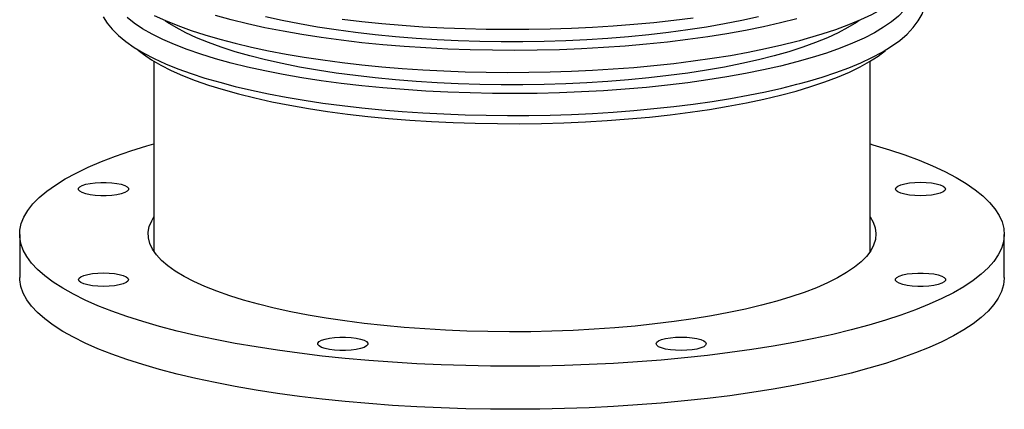
# Model space of a CAD drawing. Units: inches. Extents: x 8 to 168, y 8 to 126.
# Drawn here: x 121 to 132, y 58 to 62 of the extents above; entities that cross this region are included whole.
import ezdxf

# ---------------------------------------------------------------- set-up
doc = ezdxf.new("R2010")
doc.units = ezdxf.units.IN
doc.header["$LTSCALE"] = 16
doc.header["$MEASUREMENT"] = 0

msp = doc.modelspace()

# ---------------------------------------------------------------- linework, layer by layer
at = {"color": 7, "linetype": 'Continuous', "lineweight": 25}
for p, q in [((122.4902, 61.9468), (122.4902, 59.819)), ((130.4902, 59.819), (130.4902, 61.9468)), ((120.9902, 60.013), (120.9902, 59.5313)), ((131.9902, 59.5313), (131.9902, 60.013))]:
    msp.add_line(p, q, dxfattribs=at)
at = {"color": 7, "linetype": 'Continuous', "lineweight": 25, "flags": 128}
for points in [[(129.7045, 62.1801), (129.793, 62.2045), (129.9555, 62.253), (130.1089, 62.304), (130.253, 62.3575), (130.3874, 62.4134), (130.5118, 62.4717), (130.626, 62.5326), (130.7296, 62.5962), (130.8224, 62.6626), (130.9039, 62.7322), (130.9732, 62.8048), (131.0294, 62.8801), (131.0716, 62.9571), (131.0994, 63.0346), (131.1132, 63.1112), (131.114, 63.1866), (131.1023, 63.2605), (131.0788, 63.3327), (131.0477, 63.3952)], [(130.9892, 62.8171), (130.9901, 62.7837), (130.9814, 62.7167), (130.9588, 62.6499), (130.9224, 62.5836), (130.8723, 62.5179), (130.8087, 62.4531), (130.7317, 62.3893), (130.6416, 62.3268), (130.5387, 62.2657), (130.4233, 62.2062), (130.2957, 62.1486), (130.1563, 62.0929), (130.0056, 62.0394), (129.8441, 61.9882), (129.6722, 61.9395)], [(129.7045, 61.6984), (129.793, 61.7227), (129.9555, 61.7713), (130.1089, 61.8223), (130.253, 61.8757), (130.3874, 61.9316), (130.5118, 61.99), (130.626, 62.0509), (130.7296, 62.1145), (130.8224, 62.1809), (130.9039, 62.2505), (130.9732, 62.3231), (131.0294, 62.3984), (131.0716, 62.4754), (131.0994, 62.5528), (131.1132, 62.6295), (131.114, 62.7049), (131.1023, 62.7788), (131.0788, 62.851), (131.0477, 62.9135)], [(121.924, 62.4445), (121.9674, 62.3741), (122.0236, 62.3043), (122.0929, 62.2354), (122.1752, 62.1678), (122.2698, 62.1021), (122.376, 62.0388), (122.493, 61.978), (122.6203, 61.9198), (122.7575, 61.8641), (122.9043, 61.8109), (123.0604, 61.7602), (123.2253, 61.7121), (123.3987, 61.6667), (123.5802, 61.6239), (123.7694, 61.5838), (123.9656, 61.5466), (124.1686, 61.5122), (124.3776, 61.4809), (124.5923, 61.4525), (124.812, 61.4273), (125.0361, 61.4052), (125.2641, 61.3863), (125.4954, 61.3706), (125.7293, 61.3582), (125.9652, 61.3492), (126.2026, 61.3434), (126.4407, 61.3411), (126.6789, 61.3421), (126.9166, 61.3464), (127.1532, 61.3541), (127.388, 61.3651), (127.6204, 61.3793), (127.8498, 61.3969), (128.0755, 61.4177), (128.297, 61.4416), (128.5136, 61.4686), (128.7249, 61.4987), (128.9302, 61.5318), (129.1291, 61.5678), (129.321, 61.6066), (129.5054, 61.6481), (129.673, 61.69), (129.7045, 61.6984)], [(129.6722, 61.9395), (129.4904, 61.8935), (129.2994, 61.8502), (129.0997, 61.8098), (128.8919, 61.7725), (128.6767, 61.7383), (128.4547, 61.7074), (128.2267, 61.6798), (127.9933, 61.6557), (127.7553, 61.6351), (127.5133, 61.618), (127.2682, 61.6046), (127.0207, 61.5948), (126.7715, 61.5888), (126.5215, 61.5865), (126.2713, 61.5879), (126.0219, 61.593), (125.7739, 61.6018), (125.5281, 61.6143), (125.2853, 61.6305), (125.0462, 61.6502), (124.8116, 61.6735), (124.5821, 61.7002), (124.3586, 61.7303), (124.1416, 61.7636), (123.9319, 61.8002), (123.7301, 61.8398), (123.5369, 61.8824), (123.3527, 61.9278), (123.1783, 61.9758), (123.0141, 62.0264), (122.8607, 62.0793), (122.7184, 62.1345), (122.5879, 62.1917), (122.4694, 62.2507), (122.3633, 62.3114), (122.27, 62.3736), (122.1897, 62.4371)], [(122.493, 62.4597), (122.6203, 62.4015), (122.7575, 62.3458), (122.9043, 62.2926), (123.0604, 62.2419), (123.2253, 62.1938), (123.3987, 62.1484), (123.5802, 62.1056), (123.7694, 62.0655), (123.9656, 62.0283), (124.1686, 61.994), (124.3776, 61.9626), (124.5923, 61.9342), (124.812, 61.909), (125.0361, 61.8869), (125.2641, 61.868), (125.4954, 61.8523), (125.7293, 61.8399), (125.9652, 61.8309), (126.2026, 61.8252), (126.4407, 61.8228), (126.6789, 61.8238), (126.9166, 61.8281), (127.1532, 61.8358), (127.388, 61.8468), (127.6204, 61.8611), (127.8498, 61.8786), (128.0755, 61.8994), (128.297, 61.9233), (128.5136, 61.9504), (128.7249, 61.9804), (128.9302, 62.0135), (129.1291, 62.0495), (129.321, 62.0883), (129.5054, 62.1298), (129.673, 62.1717), (129.7045, 62.1801)], [(129.4183, 62.0076), (129.2431, 61.9633), (129.0586, 61.9218), (128.8654, 61.8832), (128.6641, 61.8478), (128.4555, 61.8155), (128.2403, 61.7866), (128.0191, 61.761), (127.7927, 61.7389), (127.562, 61.7204), (127.3276, 61.7055), (127.0904, 61.6943), (126.8511, 61.6868), (126.6106, 61.6831), (126.3698, 61.6831), (126.1293, 61.6868), (125.89, 61.6943), (125.6528, 61.7055), (125.4184, 61.7204), (125.1877, 61.7389), (124.9613, 61.761), (124.7401, 61.7866), (124.5249, 61.8155), (124.3163, 61.8478), (124.115, 61.8832), (123.9218, 61.9218), (123.7373, 61.9633), (123.5621, 62.0076), (123.3968, 62.0545), (123.2419, 62.1039), (123.0981, 62.1557), (122.9657, 62.2096), (122.8453, 62.2655), (122.7372, 62.3232), (122.6418, 62.3824), (122.6152, 62.4008)], [(129.6722, 62.4213), (129.4904, 62.3752), (129.2994, 62.3319), (129.0997, 62.2916), (128.8919, 62.2542), (128.6767, 62.22), (128.4547, 62.1891), (128.2267, 62.1615), (127.9933, 62.1374), (127.7553, 62.1168), (127.5133, 62.0997), (127.2682, 62.0863), (127.0207, 62.0766), (126.7715, 62.0705), (126.5215, 62.0682), (126.2713, 62.0696), (126.0219, 62.0747), (125.7739, 62.0835), (125.5281, 62.096), (125.2853, 62.1122), (125.0462, 62.1319), (124.8116, 62.1552), (124.5821, 62.1819), (124.3586, 62.212), (124.1416, 62.2454), (123.9319, 62.2819), (123.7301, 62.3216), (123.5369, 62.3641), (123.3527, 62.4095), (123.1783, 62.4575)], [(129.2431, 62.445), (129.0586, 62.4035), (128.8654, 62.365), (128.6641, 62.3295), (128.4555, 62.2972), (128.2403, 62.2683), (128.0191, 62.2427), (127.7927, 62.2206), (127.562, 62.2021), (127.3276, 62.1873), (127.0904, 62.176), (126.8511, 62.1686), (126.6106, 62.1648), (126.3698, 62.1648), (126.1293, 62.1686), (125.89, 62.176), (125.6528, 62.1873), (125.4184, 62.2021), (125.1877, 62.2206), (124.9613, 62.2427), (124.7401, 62.2683), (124.5249, 62.2972), (124.3163, 62.3295), (124.115, 62.365), (123.9218, 62.4035), (123.7373, 62.445)], [(124.5923, 62.416), (124.812, 62.3907), (125.0361, 62.3686), (125.2641, 62.3497), (125.4954, 62.334), (125.7293, 62.3217), (125.9652, 62.3126), (126.2026, 62.3069), (126.4407, 62.3045), (126.6789, 62.3055), (126.9166, 62.3098), (127.1532, 62.3175), (127.388, 62.3285), (127.6204, 62.3428), (127.8498, 62.3603), (128.0755, 62.3811), (128.297, 62.405), (128.5136, 62.4321)], [(130.368, 62.4028), (130.3386, 62.3824), (130.2432, 62.3232), (130.1351, 62.2655), (130.0147, 62.2096), (129.8823, 62.1557), (129.7385, 62.1039), (129.5836, 62.0545), (129.4183, 62.0076)], [(122.3136, 62.0726), (122.3725, 62.0255), (122.4628, 61.9637), (122.5659, 61.9034), (122.6816, 61.8448), (122.8095, 61.788), (122.9492, 61.7332), (123.1002, 61.6806), (123.2621, 61.6304), (123.4344, 61.5828), (123.6164, 61.5378), (123.8076, 61.4957), (124.0074, 61.4565), (124.2152, 61.4204), (124.4303, 61.3875), (124.6519, 61.358), (124.8795, 61.3318), (125.1122, 61.3091), (125.3493, 61.29), (125.5901, 61.2745), (125.8338, 61.2627), (126.0795, 61.2546), (126.3266, 61.2503), (126.5742, 61.2497), (126.8216, 61.2528), (127.0678, 61.2597), (127.3123, 61.2704), (127.554, 61.2847), (127.7924, 61.3026), (128.0266, 61.3241), (128.2559, 61.3492), (128.4796, 61.3777), (128.6968, 61.4095), (128.907, 61.4446), (129.1095, 61.4827), (129.3035, 61.524), (129.4886, 61.568), (129.664, 61.6148), (129.8293, 61.6642), (129.9839, 61.7161), (130.1273, 61.7702), (130.259, 61.8263), (130.3787, 61.8844), (130.4859, 61.9442), (130.5803, 62.0055), (130.6616, 62.0682), (130.6638, 62.0701)], [(130.4902, 61.0243), (130.5231, 61.0149), (130.7059, 60.9593), (130.8781, 60.9014), (131.0391, 60.8412), (131.1887, 60.7789), (131.3264, 60.7147), (131.4519, 60.6487), (131.5649, 60.5811), (131.665, 60.5121), (131.7521, 60.4418), (131.8259, 60.3704), (131.8862, 60.2982), (131.9329, 60.2252), (131.9658, 60.1516), (131.9849, 60.0778), (131.9901, 60.0037), (131.9814, 59.9297), (131.9588, 59.8559), (131.9225, 59.7825), (131.8724, 59.7096), (131.8087, 59.6376), (131.7316, 59.5665), (131.6412, 59.4965), (131.5378, 59.4278), (131.4217, 59.3606), (131.2931, 59.295), (131.1524, 59.2313), (130.9999, 59.1695), (130.836, 59.1099), (130.6612, 59.0525), (130.4758, 58.9976), (130.2803, 58.9452), (130.0753, 58.8955), (129.8612, 58.8487), (129.6386, 58.8048), (129.408, 58.7639), (129.1701, 58.7262), (128.9254, 58.6918), (128.6745, 58.6607), (128.4181, 58.633), (128.1569, 58.6088), (127.8914, 58.5881), (127.6224, 58.571), (127.3506, 58.5576), (127.0766, 58.5479), (126.801, 58.5418), (126.5247, 58.5395), (126.2484, 58.5409), (125.9726, 58.546), (125.6981, 58.5548), (125.4257, 58.5673), (125.1559, 58.5835), (124.8895, 58.6033), (124.6271, 58.6266), (124.3695, 58.6534), (124.1172, 58.6837), (123.8709, 58.7173), (123.6312, 58.7542), (123.3987, 58.7943), (123.1741, 58.8374), (122.9578, 58.8835), (122.7504, 58.9325), (122.5525, 58.9842), (122.3646, 59.0385), (122.187, 59.0953), (122.0204, 59.1544), (121.865, 59.2156), (121.7213, 59.2789), (121.5897, 59.344), (121.4704, 59.4108), (121.3638, 59.4792), (121.2702, 59.5488), (121.1897, 59.6197), (121.1226, 59.6915), (121.0691, 59.7642), (121.0293, 59.8375), (121.0033, 59.9112), (120.9912, 59.9852), (120.9929, 60.0593), (121.0085, 60.1332), (121.038, 60.2068), (121.0812, 60.28), (121.1381, 60.3525), (121.2086, 60.4241), (121.2923, 60.4946), (121.3892, 60.564), (121.499, 60.632), (121.6214, 60.6984), (121.7561, 60.7631), (121.9028, 60.8258), (122.061, 60.8866), (122.2304, 60.9451), (122.4106, 61.0012), (122.4902, 61.0243)], [(121.7282, 60.4664), (121.6891, 60.4795), (121.6619, 60.4947), (121.648, 60.5111), (121.648, 60.5278), (121.6619, 60.5442), (121.6891, 60.5594), (121.7282, 60.5725), (121.7773, 60.583), (121.8337, 60.5903), (121.8949, 60.594), (121.9576, 60.594), (122.0187, 60.5903), (122.0752, 60.583), (122.1242, 60.5725), (122.1633, 60.5594), (122.1905, 60.5442), (122.2045, 60.5278), (122.2045, 60.5111), (122.1905, 60.4947), (122.1633, 60.4795), (122.1242, 60.4664), (122.0752, 60.4559), (122.0187, 60.4486), (121.9576, 60.4449), (121.8949, 60.4449), (121.8337, 60.4486), (121.7773, 60.4559), (121.7282, 60.4664)], [(131.0542, 60.5945), (131.1165, 60.5926), (131.1756, 60.587), (131.2287, 60.5781), (131.2731, 60.5662), (131.3064, 60.552), (131.3271, 60.5361), (131.3342, 60.5195), (131.3271, 60.5028), (131.3064, 60.4869), (131.2731, 60.4727), (131.2287, 60.4608), (131.1756, 60.4519), (131.1165, 60.4463), (131.0542, 60.4444), (130.9918, 60.4463), (130.9327, 60.4519), (130.8796, 60.4608), (130.8352, 60.4727), (130.8019, 60.4869), (130.7812, 60.5028), (130.7742, 60.5195), (130.7812, 60.5361), (130.8019, 60.552), (130.8352, 60.5662), (130.8796, 60.5781), (130.9327, 60.587), (130.9918, 60.5926), (131.0542, 60.5945)], [(130.4902, 60.207), (130.5236, 60.1485), (130.5463, 60.0849), (130.5551, 60.021), (130.5498, 59.957), (130.5306, 59.8933), (130.4974, 59.83), (130.4504, 59.7673), (130.3898, 59.7055), (130.3157, 59.6447), (130.2284, 59.5852), (130.1282, 59.5271), (130.0155, 59.4708), (129.8907, 59.4163), (129.7541, 59.3638), (129.6063, 59.3136), (129.4477, 59.2658), (129.279, 59.2206), (129.1006, 59.1781), (128.9132, 59.1385), (128.7175, 59.1019), (128.5141, 59.0685), (128.3037, 59.0383), (128.0871, 59.0115), (127.8649, 58.9881), (127.638, 58.9682), (127.4072, 58.952), (127.1732, 58.9394), (126.9369, 58.9305), (126.699, 58.9254), (126.4604, 58.9239), (126.2218, 58.9263), (125.9843, 58.9324), (125.7484, 58.9422), (125.5151, 58.9557), (125.2852, 58.9729), (125.0595, 58.9936), (124.8386, 59.0179), (124.6235, 59.0455), (124.4148, 59.0766), (124.2132, 59.1108), (124.0195, 59.1482), (123.8343, 59.1885), (123.6583, 59.2317), (123.492, 59.2775), (123.3361, 59.326), (123.191, 59.3767), (123.0574, 59.4297), (122.9355, 59.4847), (122.8259, 59.5415), (122.7289, 59.5999), (122.6449, 59.6598), (122.5742, 59.7208), (122.5169, 59.7829), (122.4734, 59.8458), (122.4437, 59.9092), (122.4279, 59.973), (122.4262, 60.037), (122.4384, 60.1008), (122.4647, 60.1644), (122.4902, 60.207)], [(131.9902, 59.5313), (131.9901, 59.522), (131.9814, 59.448), (131.9588, 59.3742), (131.9225, 59.3007), (131.8724, 59.2279), (131.8087, 59.1558), (131.7316, 59.0847), (131.6412, 59.0147), (131.5378, 58.9461), (131.4217, 58.8788), (131.2931, 58.8133), (131.1524, 58.7495), (130.9999, 58.6878), (130.836, 58.6281), (130.6612, 58.5708), (130.4758, 58.5158), (130.2803, 58.4635), (130.0753, 58.4138), (129.8612, 58.367), (129.6386, 58.323), (129.408, 58.2822), (129.1701, 58.2445), (128.9254, 58.21), (128.6745, 58.1789), (128.4181, 58.1512), (128.1569, 58.127), (127.8914, 58.1064), (127.6224, 58.0893), (127.3506, 58.0759), (127.0766, 58.0661), (126.801, 58.0601), (126.5247, 58.0578), (126.2484, 58.0592), (125.9726, 58.0643), (125.6981, 58.0731), (125.4257, 58.0856), (125.1559, 58.1018), (124.8895, 58.1215), (124.6271, 58.1449), (124.3695, 58.1717), (124.1172, 58.202), (123.8709, 58.2356), (123.6312, 58.2725), (123.3987, 58.3125), (123.1741, 58.3557), (122.9578, 58.4018), (122.7504, 58.4508), (122.5525, 58.5025), (122.3646, 58.5568), (122.187, 58.6136), (122.0204, 58.6727), (121.865, 58.7339), (121.7213, 58.7972), (121.5897, 58.8623), (121.4704, 58.9291), (121.3638, 58.9974), (121.2702, 59.0671), (121.1897, 59.138), (121.1226, 59.2098), (121.0691, 59.2825), (121.0293, 59.3558), (121.0033, 59.4295), (120.9912, 59.5035), (120.9902, 59.5313)], [(121.9262, 59.4315), (121.8639, 59.4334), (121.8047, 59.4389), (121.7516, 59.4479), (121.7073, 59.4597), (121.674, 59.474), (121.6532, 59.4898), (121.6462, 59.5065), (121.6532, 59.5232), (121.674, 59.539), (121.7073, 59.5533), (121.7516, 59.5652), (121.8047, 59.5741), (121.8639, 59.5796), (121.9262, 59.5815), (121.9885, 59.5796), (122.0477, 59.5741), (122.1008, 59.5652), (122.1451, 59.5533), (122.1785, 59.539), (122.1992, 59.5232), (122.2062, 59.5065), (122.1992, 59.4898), (122.1785, 59.474), (122.1451, 59.4597), (122.1008, 59.4479), (122.0477, 59.4389), (121.9885, 59.4334), (121.9262, 59.4315)], [(131.2521, 59.5595), (131.2912, 59.5464), (131.3184, 59.5313), (131.3324, 59.5149), (131.3324, 59.4981), (131.3184, 59.4817), (131.2912, 59.4666), (131.2521, 59.4535), (131.2031, 59.443), (131.1466, 59.4357), (131.0855, 59.432), (131.0228, 59.432), (130.9617, 59.4357), (130.9052, 59.443), (130.8562, 59.4535), (130.8171, 59.4666), (130.7899, 59.4817), (130.7759, 59.4981), (130.7759, 59.5149), (130.7899, 59.5313), (130.8171, 59.5464), (130.8562, 59.5595), (130.9052, 59.57), (130.9617, 59.5773), (131.0228, 59.581), (131.0855, 59.581), (131.1466, 59.5773), (131.2031, 59.57), (131.2521, 59.5595)], [(124.7977, 58.7372), (124.7487, 58.7267), (124.6922, 58.7194), (124.6311, 58.7157), (124.5684, 58.7157), (124.5073, 58.7194), (124.4508, 58.7267), (124.4017, 58.7372), (124.3627, 58.7503), (124.3354, 58.7655), (124.3215, 58.7818), (124.3215, 58.7986), (124.3354, 58.815), (124.3627, 58.8301), (124.4017, 58.8433), (124.4508, 58.8538), (124.5073, 58.861), (124.5684, 58.8648), (124.6311, 58.8648), (124.6922, 58.861), (124.7487, 58.8538), (124.7977, 58.8433), (124.8368, 58.8301), (124.864, 58.815), (124.878, 58.7986), (124.878, 58.7818), (124.864, 58.7655), (124.8368, 58.7503), (124.7977, 58.7372)], [(128.6606, 58.7902), (128.6536, 58.7735), (128.6329, 58.7577), (128.5996, 58.7435), (128.5552, 58.7316), (128.5021, 58.7227), (128.443, 58.7171), (128.3806, 58.7152), (128.3183, 58.7171), (128.2592, 58.7227), (128.2061, 58.7316), (128.1617, 58.7435), (128.1284, 58.7577), (128.1077, 58.7735), (128.1006, 58.7902), (128.1077, 58.8069), (128.1284, 58.8228), (128.1617, 58.837), (128.2061, 58.8489), (128.2592, 58.8578), (128.3183, 58.8634), (128.3806, 58.8653), (128.443, 58.8634), (128.5021, 58.8578), (128.5552, 58.8489), (128.5996, 58.837), (128.6329, 58.8228), (128.6536, 58.8069), (128.6606, 58.7902)]]:
    msp.add_lwpolyline(points, dxfattribs=at)

doc.saveas('drawing.dxf')
